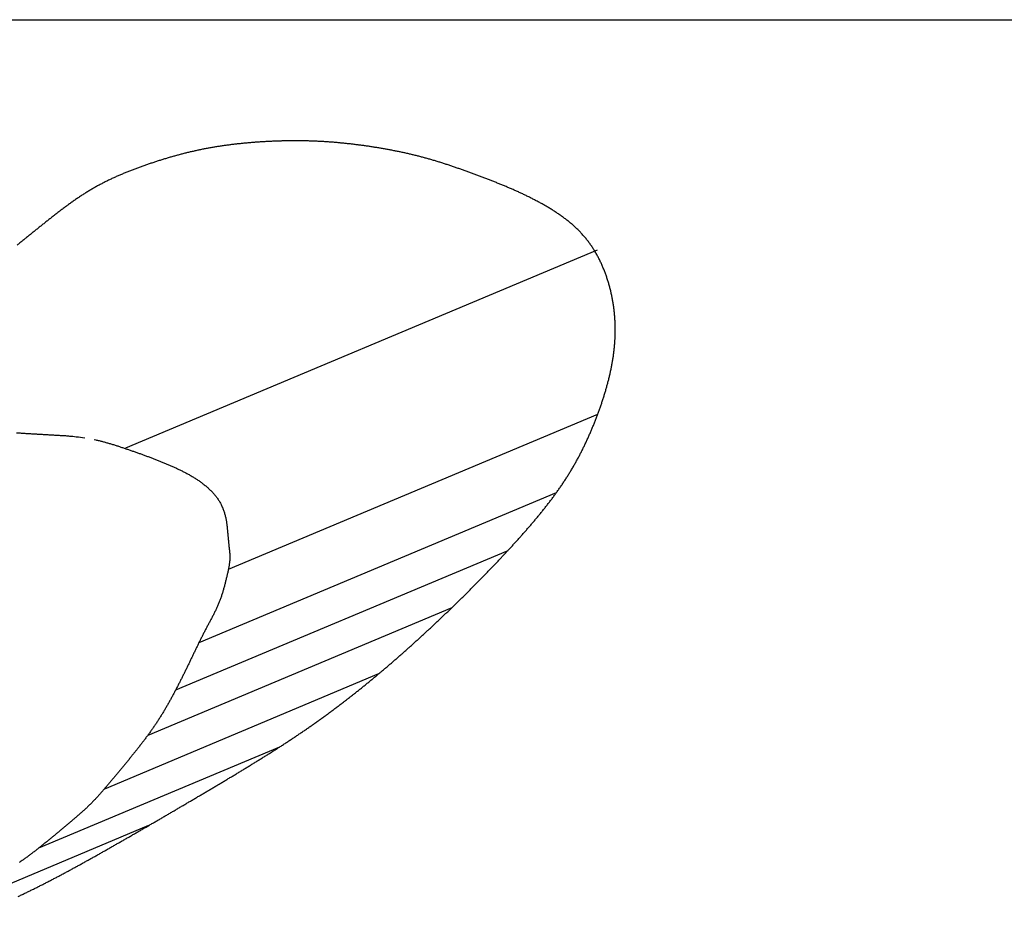
# Model space of a CAD drawing. Extents: x 0.8 to 33.8, y 0.5 to 21.5.
# Drawn here: x 25.2 to 25.7, y 3.9 to 4.3 of the extents above; entities that cross this region are included whole.
import ezdxf
from ezdxf.enums import TextEntityAlignment as Align

# ---------------------------------------------------------------- set-up
doc = ezdxf.new("R2010")
doc.units = 0
doc.header["$MEASUREMENT"] = 0
for name, color, linetype in [('4', 7, 'CONTINUOUS'), ('DIM', 2, 'CONTINUOUS'), ('TITLE', 1, 'CONTINUOUS'), ('TXT', 2, 'CONTINUOUS')]:
    doc.layers.add(name, color=color, linetype=linetype)
doc.styles.get("Standard").update_dxf_attribs({"font": 'monotxt.shx'})

# ---------------------------------------------------------------- blocks, each defined once
blk = doc.blocks.new('SDTIT00')
at = {"layer": 'DIM', "color": 2, "linetype": 'Continuous'}
for p, q in [((24.77536, 3.7164), (24.54046, 3.61777)), ((24.77567, 3.63463), (24.59173, 3.55739)), ((24.75502, 3.59553), (24.57702, 3.52079)), ((24.73088, 3.56675), (24.56544, 3.49729)), ((24.70304, 3.53838), (24.5516, 3.47479)), ((24.6666, 3.50542), (24.52999, 3.44806)), ((24.61721, 3.46898), (24.49728, 3.41862)), ((24.55203, 3.42983), (24.42783, 3.37768))]:
    blk.add_line(p, q, dxfattribs=at)
for points in [[(24.48702, 3.39452, 0.001143), (24.48874, 3.39533, 0.001111), (24.49045, 3.39615, 0.001082), (24.49216, 3.39698, 0.001049), (24.49386, 3.39782, 0.001022), (24.49556, 3.39866, 0.000995), (24.49726, 3.39951, 0.00097), (24.49896, 3.40036, 0.000943), (24.50065, 3.40123, 0.000916), (24.50234, 3.40209, 0.000882), (24.50402, 3.40297, 0.000852), (24.5057, 3.40385, 0.000817), (24.50738, 3.40473, 0.000786), (24.50906, 3.40562, 0.000752), (24.51074, 3.40652, 0.000722), (24.51241, 3.40742, 0.000687), (24.51408, 3.40833, 0.000654), (24.51574, 3.40923, 0.000615), (24.51741, 3.41015, 0.00058), (24.51907, 3.41106, 0.00054), (24.52073, 3.41198, 0.000503), (24.52239, 3.41291, 0.000457), (24.52405, 3.41383, 0.000418), (24.5257, 3.41476, 0.000375), (24.52736, 3.41569, 0.000339), (24.52901, 3.41663, 0.000302), (24.53066, 3.41756, 0.000271), (24.53231, 3.4185, 0.00024), (24.53396, 3.41944, 0.000224), (24.53561, 3.42038, 0.000217), (24.53726, 3.42132, 0.000211), (24.53891, 3.42226, 0.000202), (24.54056, 3.42321, 0.000196), (24.5422, 3.42415, 0.000191), (24.54385, 3.4251, 0.000187), (24.54549, 3.42605, 0.000183), (24.54714, 3.427, 0.000182), (24.54878, 3.42795, 0.000183), (24.55043, 3.4289, 0.000182), (24.55207, 3.42985, 0.000178), (24.55371, 3.43081, 0.000173), (24.55535, 3.43176, 0.000166), (24.55699, 3.43272, 0.00016), (24.55863, 3.43367, 0.000153), (24.56027, 3.43463, 0.000147), (24.56191, 3.43559, 0.00014), (24.56355, 3.43655, 0.000134), (24.56518, 3.43751, 0.000129), (24.56682, 3.43847, 0.000125), (24.56846, 3.43944, 0.00012), (24.57009, 3.4404, 0.000117), (24.57173, 3.44136, 0.000113), (24.57336, 3.44233, 0.00011), (24.575, 3.44329, 0.000106), (24.57663, 3.44426, 0.000103), (24.57827, 3.44523, 0.000099), (24.5799, 3.44619, 0.000094), (24.58153, 3.44716, 0.000086), (24.58317, 3.44813, 0.000095), (24.5848, 3.4491, 0.000121), (24.58643, 3.45007, 0.000146), (24.58806, 3.45104, 0.000178), (24.58969, 3.45201, 0.000207), (24.59132, 3.45299, 0.000239), (24.59295, 3.45396, 0.000268), (24.59458, 3.45494, 0.000301), (24.59621, 3.45592, 0.000333), (24.59783, 3.4569, 0.000373), (24.59945, 3.45789, 0.000409), (24.60108, 3.45887, 0.00045), (24.6027, 3.45986, 0.000477), (24.60431, 3.46086, 0.000497), (24.60593, 3.46185, 0.000515), (24.60754, 3.46285, 0.000536), (24.60916, 3.46386, 0.000566), (24.61077, 3.46487, 0.000614), (24.61237, 3.46588, 0.000655), (24.61397, 3.46689, 0.000702), (24.61558, 3.46791, 0.000735), (24.61717, 3.46894, 0.000764), (24.61877, 3.46997, 0.000791), (24.62036, 3.47101, 0.000821), (24.62195, 3.47205, 0.000851), (24.62353, 3.47309, 0.000887), (24.62511, 3.47415, 0.00092), (24.62669, 3.4752, 0.000957), (24.62826, 3.47627, 0.000995), (24.62983, 3.47734, 0.001045), (24.63139, 3.47842, 0.001082), (24.63295, 3.4795, 0.001116), (24.6345, 3.48059, 0.001121), (24.63605, 3.48169, 0.001099), (24.6376, 3.4828, 0.001083), (24.63913, 3.48391, 0.001069), (24.64067, 3.48503, 0.001059), (24.6422, 3.48615, 0.001049), (24.64372, 3.48728, 0.001039), (24.64524, 3.48842, 0.001027), (24.64676, 3.48956, 0.001015), (24.64827, 3.49071, 0.000999), (24.64978, 3.49187, 0.000986), (24.65128, 3.49303, 0.000972), (24.65277, 3.4942, 0.00096), (24.65427, 3.49537, 0.000947), (24.65575, 3.49655, 0.000935), (24.65724, 3.49774, 0.000921), (24.65872, 3.49893, 0.000908), (24.66019, 3.50012, 0.000893), (24.66166, 3.50132, 0.000879), (24.66313, 3.50253, 0.000861), (24.66459, 3.50374, 0.000844), (24.66605, 3.50496, 0.000824), (24.6675, 3.50618, 0.000809), (24.66896, 3.5074, 0.000798), (24.6704, 3.50863, 0.000788), (24.67185, 3.50987, 0.000779), (24.67328, 3.5111, 0.000764), (24.67472, 3.51235, 0.00074), (24.67615, 3.51359, 0.000719), (24.67758, 3.51485, 0.000695), (24.679, 3.5161, 0.00069), (24.68042, 3.51736, 0.000701), (24.68184, 3.51862, 0.000708), (24.68325, 3.51989, 0.000713), (24.68466, 3.52116, 0.000704), (24.68607, 3.52244, 0.000678), (24.68747, 3.52372, 0.000662), (24.68887, 3.525, 0.000649), (24.69027, 3.52629, 0.000649), (24.69166, 3.52758, 0.00066), (24.69305, 3.52887, 0.000664), (24.69444, 3.53017, 0.000662), (24.69582, 3.53147, 0.000655), (24.6972, 3.53278, 0.000642), (24.69857, 3.53408, 0.000634), (24.69995, 3.5354, 0.000627), (24.70132, 3.53671, 0.000622), (24.70268, 3.53803, 0.000617), (24.70404, 3.53935, 0.000613), (24.7054, 3.54068, 0.00061), (24.70676, 3.54201, 0.000608), (24.70811, 3.54334, 0.000606), (24.70946, 3.54467, 0.000596), (24.71081, 3.54601, 0.000576), (24.71215, 3.54735, 0.000558), (24.71349, 3.5487, 0.000539), (24.71483, 3.55005, 0.000536), (24.71617, 3.5514, 0.00055), (24.7175, 3.55275, 0.000562), (24.71882, 3.55411, 0.000575), (24.72015, 3.55547, 0.000583), (24.72147, 3.55683, 0.00059), (24.72279, 3.55819, 0.000603), (24.72411, 3.55956, 0.000625), (24.72542, 3.56094, 0.000661), (24.72673, 3.56231, 0.00072), (24.72803, 3.56369, 0.000764), (24.72933, 3.56508, 0.000806), (24.73062, 3.56646, 0.000835), (24.73192, 3.56786, 0.000859), (24.7332, 3.56925, 0.000894), (24.73448, 3.57066, 0.000948), (24.73576, 3.57206, 0.001002), (24.73702, 3.57347, 0.00107), (24.73829, 3.57489, 0.001128), (24.73954, 3.57632, 0.001188), (24.74079, 3.57775, 0.001244), (24.74204, 3.57918, 0.001308), (24.74327, 3.58063, 0.00138), (24.74449, 3.58208, 0.00148), (24.74571, 3.58353, 0.001572), (24.74692, 3.585, 0.00168), (24.74811, 3.58647, 0.001778), (24.7493, 3.58796, 0.001893), (24.75048, 3.58945, 0.002018), (24.75164, 3.59095, 0.002187), (24.75278, 3.59246, 0.002344), (24.75392, 3.59398, 0.002527), (24.75503, 3.59552, 0.002647), (24.75614, 3.59707, 0.002734), (24.75722, 3.59863, 0.002804), (24.75829, 3.6002, 0.002876), (24.75933, 3.60178, 0.00293), (24.76036, 3.60338, 0.002982), (24.76137, 3.60499, 0.00302), (24.76236, 3.60661, 0.003057), (24.76333, 3.60824, 0.003086), (24.76427, 3.60988, 0.003114), (24.7652, 3.61154, 0.003129), (24.76611, 3.61321, 0.003132), (24.76699, 3.61489, 0.00312), (24.76786, 3.61658, 0.003088), (24.7687, 3.61828, 0.003044), (24.76953, 3.61999, 0.002977), (24.77033, 3.62171, 0.002896), (24.77111, 3.62344, 0.002782), (24.77188, 3.62518, 0.002655), (24.77262, 3.62693, 0.002484), (24.77335, 3.62868, 0.002379), (24.77406, 3.63044, 0.002314), (24.77476, 3.6322, 0.002321), (24.77544, 3.63398, 0.002403), (24.7761, 3.63576, 0.002481), (24.77674, 3.63754, 0.002577), (24.77737, 3.63934, 0.002639), (24.77798, 3.64114, 0.002685), (24.77856, 3.64294, 0.002748), (24.77913, 3.64475, 0.002846), (24.77967, 3.64657, 0.002963), (24.78019, 3.6484, 0.003129), (24.78069, 3.65023, 0.003269), (24.78117, 3.65207, 0.003419), (24.78162, 3.65391, 0.003553), (24.78204, 3.65576, 0.003705), (24.78243, 3.65762, 0.003901), (24.78279, 3.65949, 0.004192), (24.78312, 3.66136, 0.004402), (24.78342, 3.66323, 0.004585), (24.78368, 3.66511, 0.004722), (24.78391, 3.667, 0.004847), (24.78409, 3.66889, 0.004994), (24.78424, 3.67078, 0.0052), (24.78435, 3.67267, 0.005301), (24.78442, 3.67457, 0.005321), (24.78445, 3.67647, 0.005404), (24.78443, 3.67837, 0.005572), (24.78438, 3.68027, 0.005636), (24.78428, 3.68216, 0.005611), (24.78413, 3.68406, 0.005645), (24.78395, 3.68595, 0.005748), (24.78372, 3.68783, 0.005751), (24.78345, 3.68971, 0.005657), (24.78313, 3.69158, 0.005659), (24.78277, 3.69345, 0.005759), (24.78237, 3.6953, 0.005848), (24.78193, 3.69715, 0.00595), (24.78143, 3.69898, 0.006027), (24.7809, 3.7008, 0.006102), (24.78032, 3.70261, 0.006203), (24.7797, 3.7044, 0.006357), (24.77902, 3.70618, 0.006517), (24.77831, 3.70794, 0.006724), (24.77754, 3.70968, 0.006913), (24.77673, 3.71139, 0.007134), (24.77586, 3.71308, 0.007379), (24.77495, 3.71474, 0.007713), (24.77398, 3.71638, 0.008033), (24.77296, 3.71798, 0.008422), (24.77188, 3.71954, 0.008634), (24.77075, 3.72107, 0.008726), (24.76957, 3.72256, 0.008757), (24.76834, 3.724, 0.008733), (24.76705, 3.7254, 0.008633), (24.76572, 3.72675, 0.008429), (24.76435, 3.72806, 0.008175), (24.76293, 3.72933, 0.007804), (24.76148, 3.73055, 0.007383), (24.75999, 3.73172, 0.0068), (24.75847, 3.73286, 0.006316), (24.75692, 3.73396, 0.005805), (24.75535, 3.73503, 0.005322), (24.75376, 3.73607, 0.004742), (24.75215, 3.73707, 0.004394), (24.75052, 3.73805, 0.004186), (24.74888, 3.739, 0.00393), (24.74722, 3.73992, 0.003558), (24.74555, 3.74083, 0.003325), (24.74387, 3.74171, 0.003169), (24.74217, 3.74257, 0.002979), (24.74047, 3.74341, 0.002704), (24.73876, 3.74423, 0.002544), (24.73704, 3.74504, 0.002457), (24.73531, 3.74582, 0.002347), (24.73358, 3.7466, 0.002188), (24.73184, 3.74735, 0.002048), (24.73009, 3.7481, 0.001891), (24.72834, 3.74883, 0.001776), (24.72658, 3.74955, 0.001674), (24.72482, 3.75026, 0.001551), (24.72305, 3.75095, 0.001375), (24.72129, 3.75164, 0.001247), (24.71951, 3.75232, 0.001133), (24.71774, 3.75299, 0.001033), (24.71596, 3.75366, 0.000921), (24.71418, 3.75432, 0.000811), (24.7124, 3.75497, 0.000675), (24.71061, 3.75562, 0.000721), (24.70882, 3.75626, 0.000962), (24.70703, 3.7569, 0.001124), (24.70524, 3.75752, 0.001248), (24.70345, 3.75814, 0.001407), (24.70165, 3.75875, 0.001642), (24.69984, 3.75934, 0.001775), (24.69804, 3.75992, 0.00184), (24.69622, 3.76049, 0.001937), (24.69441, 3.76104, 0.002091), (24.69259, 3.76157, 0.002189), (24.69076, 3.76209, 0.002257), (24.68893, 3.7626, 0.002292), (24.68709, 3.76308, 0.002302), (24.68525, 3.76355, 0.002331), (24.68341, 3.764, 0.002385), (24.68156, 3.76444, 0.002341), (24.67971, 3.76486, 0.002185), (24.67785, 3.76526, 0.002074), (24.676, 3.76564, 0.001979), (24.67413, 3.76601, 0.001907), (24.67227, 3.76637, 0.001842), (24.6704, 3.76672, 0.001801), (24.66853, 3.76705, 0.001775), (24.66666, 3.76736, 0.001749), (24.66478, 3.76767, 0.001716), (24.66291, 3.76796, 0.001686), (24.66103, 3.76824, 0.001651), (24.65915, 3.76851, 0.001651), (24.65727, 3.76876, 0.001684), (24.65539, 3.769, 0.001698), (24.6535, 3.76923, 0.001696), (24.65161, 3.76944, 0.001722), (24.64973, 3.76965, 0.001784), (24.64784, 3.76983, 0.001835), (24.64595, 3.77001, 0.001886), (24.64406, 3.77017, 0.001923), (24.64216, 3.77031, 0.001953), (24.64027, 3.77044, 0.001982), (24.63837, 3.77056, 0.002016), (24.63648, 3.77066, 0.002038), (24.63458, 3.77074, 0.002054), (24.63268, 3.77081, 0.002051), (24.63078, 3.77086, 0.002031), (24.62889, 3.7709, 0.002008), (24.62699, 3.77092, 0.001977), (24.62509, 3.77092, 0.001941), (24.62319, 3.77092, 0.001889), (24.62129, 3.77089, 0.001846), (24.6194, 3.77086, 0.001801), (24.6175, 3.77081, 0.001755), (24.6156, 3.77074, 0.001695), (24.6137, 3.77067, 0.00167), (24.61181, 3.77058, 0.001671), (24.60991, 3.77048, 0.001684), (24.60801, 3.77037, 0.001711), (24.60612, 3.77024, 0.001748), (24.60423, 3.7701, 0.001804), (24.60233, 3.76994, 0.00185), (24.60044, 3.76977, 0.001899), (24.59855, 3.76959, 0.001937), (24.59667, 3.76939, 0.001973), (24.59478, 3.76918, 0.002019), (24.59289, 3.76895, 0.002087), (24.59101, 3.7687, 0.002157), (24.58913, 3.76844, 0.002247), (24.58725, 3.76816, 0.002315), (24.58538, 3.76787, 0.002379), (24.5835, 3.76755, 0.002458), (24.58164, 3.76722, 0.002574), (24.57977, 3.76686, 0.002639), (24.57791, 3.76649, 0.002669), (24.57605, 3.7661, 0.002642), (24.5742, 3.76568, 0.002549), (24.57235, 3.76525, 0.002469), (24.57051, 3.7648, 0.002383), (24.56866, 3.76434, 0.002343), (24.56683, 3.76385, 0.002336), (24.565, 3.76335, 0.002291), (24.56317, 3.76283, 0.002194), (24.56135, 3.7623, 0.002146), (24.55953, 3.76175, 0.002136), (24.55772, 3.76119, 0.002102), (24.55591, 3.76061, 0.002037), (24.55411, 3.76001, 0.001978), (24.55231, 3.7594, 0.001912), (24.55052, 3.75878, 0.00188), (24.54873, 3.75815, 0.001876), (24.54694, 3.7575, 0.001912), (24.54516, 3.75683, 0.001998), (24.54339, 3.75616, 0.002166), (24.54162, 3.75546, 0.002458), (24.53986, 3.75475, 0.002723), (24.53811, 3.75402, 0.003026), (24.53637, 3.75326, 0.003232), (24.53464, 3.75248, 0.003392), (24.53292, 3.75168, 0.00357), (24.53121, 3.75085, 0.003812), (24.52951, 3.75, 0.003945), (24.52783, 3.74912, 0.004003), (24.52616, 3.74821, 0.004039), (24.52451, 3.74727, 0.004062), (24.52287, 3.74631, 0.004066), (24.52125, 3.74532, 0.004052), (24.51965, 3.7443, 0.003889), (24.51806, 3.74327, 0.003536), (24.51649, 3.74221, 0.003215), (24.51492, 3.74113, 0.002841), (24.51337, 3.74003, 0.002576), (24.51183, 3.73892, 0.002351), (24.5103, 3.73779, 0.002128), (24.50878, 3.73666, 0.001848), (24.50727, 3.73551, 0.001626), (24.50577, 3.73435, 0.001406), (24.50427, 3.73318, 0.001241), (24.50277, 3.73201, 0.001091), (24.50129, 3.73083, 0.000932), (24.4998, 3.72965, 0.000724), (24.49832, 3.72846, 0.000541), (24.49684, 3.72727, 0.000338), (24.49536, 3.72608, 0.000212), (24.49388, 3.72489, 0.000132), (24.49241, 3.7237, 0.000147), (24.49093, 3.7225, 0.000261), (24.48946, 3.72131, 0.000386), (24.48798, 3.72011, 0.000553), (24.48652, 3.71891, 0.000709)], [(24.48617, 3.62552, 0.00023), (24.48807, 3.6254, 0.000235), (24.48996, 3.62528, 0.000229), (24.49186, 3.62516, 0.000216), (24.49375, 3.62505, 0.000191), (24.49565, 3.62493, 0.00017), (24.49754, 3.62482, 0.000147), (24.49944, 3.62471, 0.000232), (24.50133, 3.6246, 0.000453), (24.50321, 3.62449, 0.000183), (24.50512, 3.62438, -0.000646), (24.50708, 3.62427, -0.000319), (24.50891, 3.62416, 0.001258), (24.51057, 3.62407, -0.002555), (24.5127, 3.62389, -0.007927), (24.51597, 3.62355, -0.004095), (24.52025, 3.62304, -0.001981)], [(24.52488, 3.62218), (24.52573, 3.62199, -0.002266), (24.52657, 3.62179, -0.002289), (24.52742, 3.62159, -0.002267), (24.52827, 3.62138, -0.002196), (24.52911, 3.62115, -0.002086), (24.52995, 3.62093, -0.001909), (24.53079, 3.62069, -0.001766), (24.53163, 3.62045, -0.001619), (24.53247, 3.62021, -0.001508), (24.5333, 3.61996, -0.001403), (24.53413, 3.6197, -0.001318), (24.53497, 3.61945, -0.00123), (24.5358, 3.61918, -0.001154), (24.53663, 3.61892, -0.001072), (24.53746, 3.61865, -0.000966), (24.53828, 3.61838, -0.000809), (24.53911, 3.6181, -0.000695), (24.53994, 3.61782, -0.000596), (24.54076, 3.61754, -0.000532), (24.54159, 3.61726, -0.000487), (24.54241, 3.61698, -0.000479), (24.54324, 3.6167, -0.000504), (24.54406, 3.61641, -0.000519), (24.54488, 3.61612, -0.000525), (24.54571, 3.61583, -0.000531), (24.54653, 3.61554, -0.00054), (24.54735, 3.61525, -0.000553), (24.54817, 3.61496, -0.000574), (24.54899, 3.61466, -0.000605), (24.54981, 3.61436, -0.000656), (24.55063, 3.61406, -0.000692), (24.55144, 3.61376, -0.000725), (24.55226, 3.61345, -0.00074), (24.55307, 3.61314, -0.000739), (24.55389, 3.61283, -0.000767), (24.5547, 3.61252, -0.000831), (24.55552, 3.61221, -0.00087), (24.55633, 3.61189, -0.000893), (24.55714, 3.61156, -0.00091), (24.55795, 3.61124, -0.000922), (24.55875, 3.61091, -0.000953), (24.55956, 3.61058, -0.00101), (24.56037, 3.61025, -0.001079), (24.56117, 3.60991, -0.001178), (24.56197, 3.60957, -0.001251), (24.56277, 3.60922, -0.001317), (24.56357, 3.60887, -0.001364), (24.56436, 3.60852, -0.001404), (24.56516, 3.60816, -0.001536), (24.56595, 3.60779, -0.001794), (24.56674, 3.60742, -0.001913), (24.56753, 3.60705, -0.001923), (24.56831, 3.60666, -0.00199), (24.56909, 3.60627, -0.002129), (24.56987, 3.60588, -0.0023), (24.57064, 3.60547, -0.002546), (24.57141, 3.60506, -0.002706), (24.57217, 3.60464, -0.002821), (24.57293, 3.60421, -0.002985), (24.57368, 3.60377, -0.003239), (24.57443, 3.60332, -0.003496), (24.57517, 3.60287, -0.003824), (24.5759, 3.60239, -0.004022), (24.57663, 3.60191, -0.004142), (24.57735, 3.60141, -0.004247), (24.57805, 3.60091, -0.004366), (24.57875, 3.60039, -0.004471), (24.57944, 3.59985, -0.004592), (24.58012, 3.59931, -0.004761), (24.58079, 3.59875, -0.005024), (24.58145, 3.59818, -0.005236), (24.58209, 3.59759, -0.005451), (24.58272, 3.59699, -0.005687), (24.58334, 3.59637, -0.006007), (24.58394, 3.59574, -0.00635), (24.58453, 3.59509, -0.006805), (24.58509, 3.59443, -0.007267), (24.58564, 3.59375, -0.007858), (24.58616, 3.59305, -0.008289), (24.58666, 3.59234, -0.008675), (24.58713, 3.59161, -0.008935), (24.58758, 3.59086, -0.009141), (24.588, 3.59009, -0.009221), (24.58839, 3.58932, -0.009193), (24.58875, 3.58852, -0.009135), (24.58908, 3.58772, -0.00903), (24.58939, 3.5869, -0.00867), (24.58966, 3.58607, -0.007961), (24.58991, 3.58524, -0.007421), (24.59014, 3.58439, -0.006905), (24.59034, 3.58355, -0.006711), (24.59052, 3.58269, -0.006788), (24.59068, 3.58184, -0.006341), (24.59081, 3.58098, -0.005255), (24.59093, 3.58011, -0.004321), (24.59104, 3.57925, -0.003298), (24.59114, 3.57838, -0.002429), (24.59123, 3.57751, -0.001493), (24.59131, 3.57665, -0.000925), (24.59139, 3.57578, -0.000581), (24.59148, 3.57491, -0.000373), (24.59156, 3.57404, -0.000248), (24.59164, 3.57317, -0.000018), (24.59172, 3.57231, 0.000378), (24.5918, 3.57144, 0.000537), (24.59188, 3.57057, 0.000501), (24.59197, 3.5697, 0.000873), (24.59206, 3.56884, 0.001748), (24.59216, 3.56797, 0.001436), (24.59226, 3.56711, -0.00014), (24.59235, 3.56624, -0.002485), (24.59243, 3.56537, -0.006197), (24.59249, 3.5645, -0.008721), (24.59251, 3.56363, -0.010721), (24.59249, 3.56276, -0.011166), (24.59243, 3.56189, -0.010176), (24.59234, 3.56102, -0.008783), (24.59222, 3.56016, -0.006608), (24.59209, 3.5593, -0.005144), (24.59193, 3.55844, -0.004006), (24.59177, 3.55758, -0.003243), (24.59159, 3.55673, -0.00266), (24.59141, 3.55588, -0.002273), (24.59122, 3.55503, -0.001981), (24.59102, 3.55418, -0.001668), (24.59082, 3.55333, -0.001251), (24.59061, 3.55248, -0.001019), (24.5904, 3.55164, -0.000912), (24.59019, 3.55079, -0.000975), (24.58997, 3.54995, -0.001222), (24.58975, 3.5491, -0.001453), (24.58953, 3.54826, -0.001726), (24.58929, 3.54742, -0.002048), (24.58905, 3.54658, -0.002501), (24.58881, 3.54575, -0.002834), (24.58855, 3.54492, -0.003132), (24.58828, 3.54409, -0.003404), (24.58799, 3.54326, -0.00372), (24.5877, 3.54244, -0.004017), (24.58739, 3.54163, -0.004371), (24.58707, 3.54082, -0.004326), (24.58673, 3.54001, -0.003869), (24.58638, 3.53921, -0.00352), (24.58602, 3.53842, -0.003191), (24.58566, 3.53763, -0.002882), (24.58528, 3.53684, -0.002514), (24.58489, 3.53606, -0.002202), (24.5845, 3.53528, -0.001866), (24.58411, 3.53451, -0.001552), (24.58371, 3.53373, -0.001179), (24.5833, 3.53296, -0.000863), (24.5829, 3.53219, -0.000522), (24.58249, 3.53142, -0.000336), (24.58208, 3.53065, -0.000257), (24.58167, 3.52988, -0.000073), (24.58127, 3.52911, 0.000262), (24.58086, 3.52834, 0.000443), (24.58045, 3.52757, 0.000515), (24.58005, 3.52679, 0.000615), (24.57965, 3.52602, 0.000767), (24.57925, 3.52524, 0.000812), (24.57885, 3.52447, 0.000763), (24.57846, 3.52369, 0.000793), (24.57807, 3.52291, 0.000911), (24.57768, 3.52213, 0.00091), (24.57729, 3.52135, 0.000788), (24.57691, 3.52057, 0.000637), (24.57653, 3.51979, 0.000419), (24.57614, 3.519, 0.000361), (24.57576, 3.51822, 0.00045), (24.57539, 3.51743, 0.000388), (24.57501, 3.51665, 0.000159), (24.57463, 3.51586, 0.000065), (24.57425, 3.51507, 0.000083), (24.57388, 3.51429, 0.000072), (24.5735, 3.5135, 0.00003), (24.57312, 3.51272, -0.000008), (24.57275, 3.51193, -0.000051), (24.57237, 3.51114, -0.000161), (24.57199, 3.51036, -0.000366), (24.57161, 3.50957, -0.000425), (24.57123, 3.50879, -0.000353), (24.57085, 3.50801, -0.000347), (24.57047, 3.50722, -0.000407), (24.57009, 3.50644, -0.000471), (24.5697, 3.50566, -0.000555), (24.56931, 3.50488, -0.00055), (24.56892, 3.5041, -0.000453), (24.56853, 3.50332, -0.000469), (24.56814, 3.50254, -0.000599), (24.56775, 3.50176, -0.000612), (24.56735, 3.50098, -0.000509), (24.56696, 3.50021, -0.00047), (24.56656, 3.49943, -0.000485), (24.56616, 3.49866, -0.000468), (24.56575, 3.49789, -0.000414), (24.56535, 3.49711, -0.000483), (24.56495, 3.49634, -0.000692), (24.56454, 3.49557, -0.000803), (24.56413, 3.4948, -0.000847), (24.56372, 3.49403, -0.00089), (24.5633, 3.49327, -0.000945), (24.56289, 3.4925, -0.001009), (24.56246, 3.49174, -0.001098), (24.56204, 3.49098, -0.001163), (24.56161, 3.49022, -0.001222), (24.56118, 3.48946, -0.001264), (24.56074, 3.48871, -0.001301), (24.5603, 3.48795, -0.001371), (24.55986, 3.4872, -0.00149), (24.55941, 3.48646, -0.001541), (24.55896, 3.48571, -0.001536), (24.5585, 3.48497, -0.001513), (24.55803, 3.48423, -0.001466), (24.55757, 3.4835, -0.001433), (24.5571, 3.48276, -0.001404), (24.55662, 3.48203, -0.0014), (24.55614, 3.4813, -0.001419), (24.55566, 3.48058, -0.001401), (24.55517, 3.47986, -0.001343), (24.55468, 3.47914, -0.001288), (24.55418, 3.47842, -0.001224), (24.55369, 3.4777, -0.001204), (24.55318, 3.47699, -0.001224), (24.55268, 3.47628, -0.001231), (24.55217, 3.47557, -0.001227), (24.55166, 3.47487, -0.001178), (24.55114, 3.47417, -0.001073), (24.55062, 3.47347, -0.001033), (24.5501, 3.47277, -0.001047), (24.54958, 3.47207, -0.001051), (24.54905, 3.47138, -0.001048), (24.54852, 3.47069, -0.001005), (24.54799, 3.47, -0.000912), (24.54745, 3.46931, -0.000838), (24.54691, 3.46862, -0.000766), (24.54637, 3.46794, -0.000714), (24.54583, 3.46725, -0.000671), (24.54529, 3.46657, -0.000619), (24.54474, 3.46589, -0.000544), (24.5442, 3.46521, -0.000474), (24.54365, 3.46453, -0.000393), (24.5431, 3.46386, -0.000384), (24.54255, 3.46318, -0.000443), (24.542, 3.4625, -0.000416), (24.54145, 3.46183, -0.000297), (24.5409, 3.46116, -0.00022), (24.54034, 3.46048, -0.000166), (24.53979, 3.45981, -0.000148), (24.53924, 3.45914, -0.000165), (24.53868, 3.45846, -0.000107), (24.53813, 3.45779, 0.000039), (24.53758, 3.45712, 0.000058), (24.53702, 3.45644, -0.000045), (24.53647, 3.45577, -0.00013), (24.53591, 3.4551, -0.000218), (24.53536, 3.45443, -0.000257), (24.5348, 3.45376, -0.000256), (24.53424, 3.45309, -0.000286), (24.53368, 3.45242, -0.000353), (24.53313, 3.45175, -0.000431), (24.53257, 3.45108, -0.00054), (24.53201, 3.45041, -0.000623), (24.53144, 3.44975, -0.000703), (24.53088, 3.44908, -0.000755), (24.53031, 3.44842, -0.000792), (24.52974, 3.44776, -0.000884), (24.52917, 3.4471, -0.001056), (24.52859, 3.44645, -0.001153), (24.52801, 3.4458, -0.0012), (24.52743, 3.44515, -0.001365), (24.52685, 3.4445, -0.001689), (24.52626, 3.44386, -0.001875), (24.52566, 3.44322, -0.00197), (24.52506, 3.44259, -0.001976), (24.52446, 3.44196, -0.001895), (24.52385, 3.44134, -0.001926), (24.52323, 3.44072, -0.002077), (24.52261, 3.44011, -0.002105), (24.52199, 3.4395, -0.002019), (24.52136, 3.4389, -0.001913), (24.52072, 3.4383, -0.00176), (24.52008, 3.43771, -0.001688), (24.51944, 3.43712, -0.00168), (24.5188, 3.43654, -0.001577), (24.51815, 3.43596, -0.001354), (24.51749, 3.43538, -0.001153), (24.51684, 3.4348, -0.000923), (24.51618, 3.43423, -0.000788), (24.51552, 3.43366, -0.000715), (24.51486, 3.43309, -0.000674), (24.5142, 3.43252, -0.000655), (24.51354, 3.43196, -0.000593), (24.51287, 3.43139, -0.000474), (24.51221, 3.43083, -0.00047), (24.51154, 3.43027, -0.000579), (24.51087, 3.42971, -0.000543), (24.5102, 3.42915, -0.000352), (24.50953, 3.42859, -0.0003), (24.50886, 3.42804, -0.000373), (24.50819, 3.42748, -0.000367), (24.50752, 3.42692, -0.000278), (24.50685, 3.42637, -0.000212), (24.50617, 3.42582, -0.000151), (24.5055, 3.42526, -0.000154), (24.50483, 3.42471, -0.00022), (24.50415, 3.42416, -0.000249), (24.50348, 3.42361, -0.000247), (24.5028, 3.42305, -0.000277), (24.50212, 3.4225, -0.000348), (24.50145, 3.42196, -0.000405), (24.50077, 3.42141, -0.000463), (24.50009, 3.42086, -0.000474), (24.49941, 3.42032, -0.000442), (24.49873, 3.41977, -0.000471), (24.49805, 3.41923, -0.000568), (24.49737, 3.41869, -0.000652), (24.49668, 3.41815, -0.000745), (24.49599, 3.41761, -0.000814), (24.49531, 3.41708, -0.000877), (24.49461, 3.41654, -0.000946), (24.49392, 3.41601, -0.001038), (24.49323, 3.41549, -0.001145), (24.49253, 3.41497, -0.001296), (24.49183, 3.41445, -0.001425), (24.49113, 3.41393, -0.001564), (24.49042, 3.41342, -0.001651), (24.48971, 3.41292, -0.001705), (24.489, 3.41241, -0.00177), (24.48828, 3.41192, -0.001859), (24.48756, 3.41143, -0.00194)]]:
    blk.add_lwpolyline(points, format="xyb", dxfattribs=at)
at = {"layer": 'TXT', "color": 7, "linetype": 'Continuous'}
blk.add_line((24, 3.83125), (33, 3.83125), dxfattribs=at)
at = {"layer": '4', "color": 4, "linetype": 'Continuous', "flags": 4}
for tag, p in [('ACAD', (21.91667, 3.21309)), ('MECH', (22.75, 3.21309)), ('IDEAS', (23.58333, 3.21309)), ('DRAFTER', (24.9375, 2.55818)), ('CHECKER', (24.9375, 2.16235)), ('CHECK_DATE', (26.4375, 2.16235)), ('APP_1_DATE', (26.4375, 1.76652)), ('APP_2_DATE', (26.4375, 1.37068)), ('APP_3_DATE', (26.4375, 0.97485)), ('APP_4_DATE', (26.4375, 0.57902))]:
    blk.add_attdef(tag, text='', height=0.11, dxfattribs=at).set_placement(p, align=Align.CENTER)
for tag, p, width in [('CATEGORY_NAME', (27.82092, 2.978), 1.636364), ('PROJECT_NAME', (27.82092, 2.57175), 1.636364), ('TOLX', (19.77398, 2.26688), 0.727273), ('TOLXX', (19.77398, 2.13735), 0.727273), ('TITLE1', (27.58846, 2.1055), 1.636364), ('TOLXXX', (19.77398, 2.00783), 0.727273), ('TITLE2', (27.58846, 1.75925), 1.636364), ('TITLE3', (27.58846, 1.413), 1.636364), ("MAT'L_1", (19.07913, 0.87529), 1.272727), ('SCALE', (27.9085, 0.74741), 1.090909), ('DWG_NO.', (29.40735, 0.62755), 2.272727), ("MAT'L_2", (19.07913, 0.60688), 1.272727), ('S2', (32.67923, 0.19706), 0.909091), ('FINISH', (19.12811, 0.07217), 1.272727)]:
    blk.add_attdef(tag, p, '', height=0.11, dxfattribs=dict(at, width=width))
for tag, p in [('NA6', (21.65, 2.9059)), ('UO6', (22.9, 2.9059)), ('NA5', (21.65, 2.53576)), ('UO5', (22.9, 2.53576)), ('UO4', (22.9, 2.16562)), ('NA4', (21.65, 2.16562)), ('NA3', (21.65, 1.79549)), ('UO3', (22.9, 1.79549)), ('NA2', (21.65, 1.42535)), ('UO2', (22.9, 1.42535)), ('NA1', (21.65, 1.05521)), ('UO1', (22.9, 1.05521))]:
    blk.add_attdef(tag, text='', height=0.11, dxfattribs=at).set_placement(p, align=Align.MIDDLE_LEFT)
for tag, width, p in [('TOLA', 0.727273, (20.875, 2.26688)), ('REV_LTR', 3.181818, (32.61352, 0.59261))]:
    blk.add_attdef(tag, text='', height=0.11, dxfattribs=dict(at, width=width)).set_placement(p, align=Align.CENTER)

msp = doc.modelspace()

# ---------------------------------------------------------------- block references
at = {"layer": 'TITLE'}
msp.add_blockref('SDTIT00', (0.75, 0.5), dxfattribs=at)

doc.saveas('drawing.dxf')
